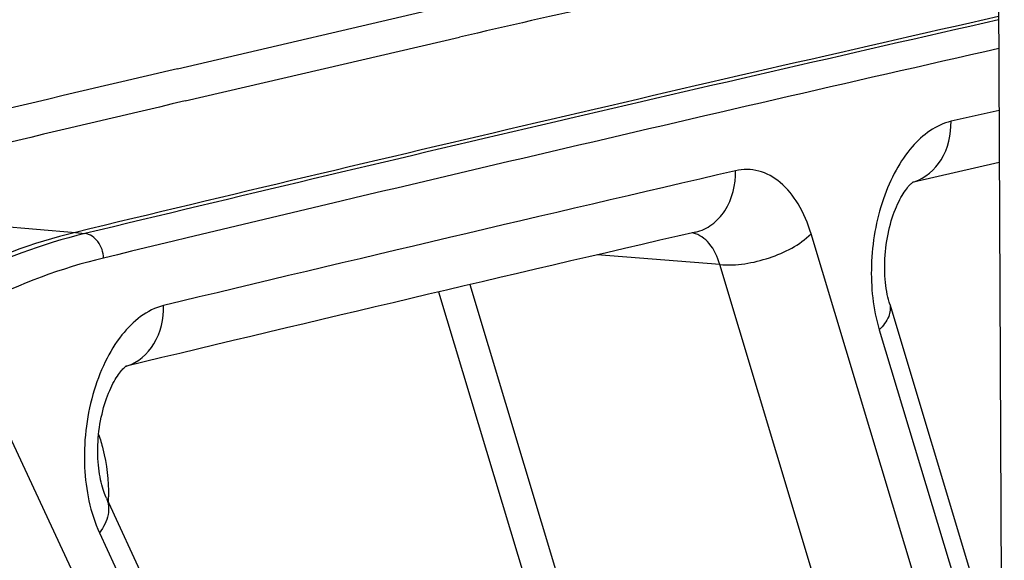
# Model space of a CAD drawing. Units: millimetres. Extents: x 0 to 594, y 0 to 420.
# Drawn here: x 332 to 336, y 177 to 180 of the extents above; entities that cross this region are included whole.
import ezdxf

# ---------------------------------------------------------------- set-up
doc = ezdxf.new("R2010")
doc.units = ezdxf.units.MM
doc.header["$LTSCALE"] = 32.67
doc.layers.get('0').update_dxf_attribs({"linetype": 'CONTINUOUS'})
doc.layers.add('SOLIDES', color=7, linetype='CONTINUOUS')

msp = doc.modelspace()

# ---------------------------------------------------------------- linework, layer by layer
at = {"color": 7, "linetype": 'CONTINUOUS'}
msp.add_line((332.238316, 179.565633), (333.434962, 179.843988), dxfattribs=at)
at = {"color": 3, "linetype": 'CONTINUOUS'}
msp.add_line((332.27148, 179.424862), (333.467657, 179.702978), dxfattribs=at)
for centre, radius, start, end in [((402.064241, -118.037914), 305.540717, 102.85293506, 102.97399648), ((402.431844, -119.613071), 307.158203, 103.20393175, 103.54773108)]:
    msp.add_arc(centre, radius, start, end, dxfattribs=at)
at = {"color": 7, "linetype": 'CONTINUOUS'}
msp.add_arc((402.44758, -119.54153), 307.236774, 103.20986094, 103.55366771, dxfattribs=at)
at = {"layer": 'SOLIDES', "color": 7, "linetype": 'CONTINUOUS'}
for p, q in [((335.799719, 183.723315), (335.84312, 174.433006)), ((335.821054, 179.156214), (335.446544, 179.071082)), ((335.444163, 179.070531), (335.445936, 179.071811)), ((335.446544, 179.071082), (335.444163, 179.070539)), ((335.445936, 179.071811), (335.446318, 179.072064)), ((335.343301, 178.538542), (335.715715, 177.301063)), ((332.013481, 178.267554), (332.014884, 178.268561)), ((332.01546, 178.268033), (332.013481, 178.267558)), ((332.014884, 178.268561), (332.01527, 178.26882)), ((331.928729, 177.691892), (333.355269, 174.614129))]:
    msp.add_line(p, q, dxfattribs=at)
at = {"layer": 'SOLIDES', "color": 9, "linetype": 'CONTINUOUS'}
for p, q in [((335.819991, 179.38371), (335.610794, 179.336087)), ((330.371972, 178.968397), (331.793035, 178.851687)), ((331.793035, 178.851687), (331.834755, 178.846482)), ((335.536999, 177.061927), (335.000443, 178.844871)), ((334.602539, 178.7111), (334.068643, 178.753557)), ((335.139096, 176.928152), (334.602539, 178.7111)), ((333.513145, 178.62366), (334.839867, 174.215039)), ((333.376733, 178.591622), (334.707232, 174.170449)), ((335.297819, 178.427076), (335.669317, 177.192607)), ((333.205499, 174.297934), (331.507674, 177.960994)), ((331.898335, 177.54072), (333.324874, 174.462961))]:
    msp.add_line(p, q, dxfattribs=at)
at = {"layer": 'SOLIDES', "color": 7, "linetype": 'CONTINUOUS'}
for points in [[(335.3433, 178.538546), (335.340723, 178.547472), (335.337916, 178.558134), (335.335251, 178.569374), (335.332756, 178.581166), (335.330461, 178.593461), (335.328387, 178.606237), (335.326553, 178.619471), (335.324983, 178.63311), (335.323691, 178.647122), (335.322692, 178.661479), (335.322, 178.676126), (335.321626, 178.691029), (335.321578, 178.706153), (335.321863, 178.72144), (335.322485, 178.736854), (335.323446, 178.752356), (335.324747, 178.767881), (335.326383, 178.78339), (335.328351, 178.798846), (335.330642, 178.814182), (335.333246, 178.829361), (335.336154, 178.844347), (335.339348, 178.859082), (335.342814, 178.873532), (335.346537, 178.887664), (335.350492, 178.901424), (335.35466, 178.914783), (335.35902, 178.927716), (335.363543, 178.940176), (335.368205, 178.952141), (335.372982, 178.963591), (335.377839, 178.974491), (335.382748, 178.984824), (335.387685, 178.994582), (335.392612, 179.003742), (335.397498, 179.012292), (335.402318, 179.020238), (335.407047, 179.027584), (335.411656, 179.034333), (335.416117, 179.04049), (335.420403, 179.046062), (335.424486, 179.05106), (335.428335, 179.055491), (335.431918, 179.059365), (335.435203, 179.062696), (335.43816, 179.0655), (335.440745, 179.067789), (335.442927, 179.069587), (335.444163, 179.070531)], [(331.928726, 177.691897), (331.926239, 177.697429), (331.923156, 177.70477), (331.920064, 177.712728), (331.916993, 177.721295), (331.913977, 177.730447), (331.911042, 177.740178), (331.908214, 177.750479), (331.905522, 177.761319), (331.902989, 177.772684), (331.900637, 177.784555), (331.89849, 177.796897), (331.896567, 177.809689), (331.894888, 177.822906), (331.89347, 177.8365), (331.892328, 177.850444), (331.891476, 177.864707), (331.890927, 177.879232), (331.890689, 177.893987), (331.890769, 177.908937), (331.891174, 177.924025), (331.891905, 177.939214), (331.892965, 177.954469), (331.894352, 177.96973), (331.896062, 177.984963), (331.898091, 178.000129), (331.90043, 178.015172), (331.90307, 178.030056), (331.906002, 178.044746), (331.909208, 178.059187), (331.912675, 178.073345), (331.916388, 178.08719), (331.920323, 178.100672), (331.924462, 178.113763), (331.928786, 178.126439), (331.933264, 178.138653), (331.937876, 178.150386), (331.942596, 178.161618), (331.947392, 178.172311), (331.952236, 178.182452), (331.957103, 178.192032), (331.961956, 178.201022), (331.96676, 178.20941), (331.971497, 178.217206), (331.976142, 178.22442), (331.980667, 178.231051), (331.985047, 178.237107), (331.989264, 178.242605), (331.993291, 178.247554), (331.997098, 178.251959), (332.000654, 178.255829), (332.003931, 178.259177), (332.006898, 178.262015), (332.009511, 178.264351), (332.011738, 178.266207), (332.013481, 178.267554)]]:
    msp.add_lwpolyline(points, dxfattribs=at)
for centre, radius, start, end in [((403.568013, -118.86636), 306.247748, 102.78104748, 103.55443037), ((403.539032, -119.586766), 306.321894, 103.02580018, 103.50272124)]:
    msp.add_arc(centre, radius, start, end, dxfattribs=at)
at = {"layer": 'SOLIDES', "color": 9, "linetype": 'CONTINUOUS'}
for centre, radius, start, end in [((403.602621, -118.84151), 306.216863, 102.78898465, 103.55445462), ((403.681709, -118.941411), 306.20972, 102.80435109, 103.55442159), ((403.781586, -119.615038), 306.625239, 103.02580171, 103.50460807), ((335.393506, 179.253598), 0.189739, 285.705228, 287.500937), ((334.46259, 178.745687), 0.105959, 76.424019, 79.065441), ((331.961483, 178.449489), 0.189044, 286.184754, 287.508635), ((330.946837, 177.693989), 0.99125, 358.835726, 359.875548), ((330.955336, 177.693956), 0.982751, 359.876388, 0.267491)]:
    msp.add_arc(centre, radius, start, end, dxfattribs=at)
for points, knots in [([(335.610794, 179.336087), (335.545199, 179.321129), (335.451455, 179.249561), (335.36605, 179.121408), (335.291928, 178.950266), (335.250664, 178.712523), (335.270644, 178.517378), (335.297819, 178.427076)], [0, 0, 0, 0, 0.1939819, 0.31334366, 0.445279, 0.72810372, 1, 1, 1, 1]), ([(335.450565, 179.072641), (335.498685, 179.087814), (335.588301, 179.166303), (335.611544, 179.278371), (335.610794, 179.336087)], [0, 0, 0, 0, 0.46641832, 1, 1, 1, 1]), ([(334.497205, 178.853058), (334.522532, 178.858917), (334.572512, 178.882333), (334.650647, 178.967864), (334.672235, 179.060038), (334.67138, 179.120324)], [0, 0, 0, 0, 0.22863008, 0.4697287, 1, 1, 1, 1]), ([(335.000443, 178.844871), (334.986758, 178.890345), (334.952796, 178.972819), (334.875255, 179.071672), (334.776527, 179.127618), (334.704195, 179.127916), (334.67138, 179.120324)], [0, 0, 0, 0, 0.30211649, 0.56143204, 0.78572394, 1, 1, 1, 1]), ([(331.834755, 178.846482), (331.647939, 178.801446), (331.270191, 178.658424), (330.741836, 178.316263), (330.244005, 177.849883), (329.614295, 177.050756), (328.980893, 175.807934), (328.672708, 174.706784), (328.563083, 174.123447)], [0, 0, 0, 0, 0.09571804, 0.19911231, 0.31171244, 0.43394934, 0.70435597, 1, 1, 1, 1]), ([(331.915689, 178.739678), (331.915244, 178.764856), (331.900371, 178.81323), (331.856817, 178.843729), (331.834755, 178.846482)], [0, 0, 0, 0, 0.53109751, 1, 1, 1, 1]), ([(334.602539, 178.7111), (334.592941, 178.744159), (334.567716, 178.802437), (334.514111, 178.842252), (334.487463, 178.848686)], [0, 0, 0, 0, 0.55667622, 1, 1, 1, 1]), ([(334.602538, 178.711101), (334.674985, 178.70451), (334.818769, 178.729982), (334.950804, 178.795847), (335.000443, 178.844871)], [0, 0, 0, 0, 0.51045201, 1, 1, 1, 1]), ([(331.915689, 178.739678), (331.731987, 178.695393), (331.360534, 178.554755), (330.840985, 178.218296), (330.351451, 177.759689), (329.732237, 176.973882), (329.109391, 175.751773), (328.806342, 174.668975), (328.698544, 174.09536)], [0, 0, 0, 0, 0.09571803, 0.1991123, 0.31171243, 0.43394934, 0.70435598, 1, 1, 1, 1]), ([(335.343301, 178.538542), (335.348464, 178.521381), (335.341968, 178.476489), (335.314666, 178.443714), (335.297819, 178.427076)], [0, 0, 0, 0, 0.43080316, 1, 1, 1, 1]), ([(332.177367, 178.532363), (332.105476, 178.515098), (332.004632, 178.430843), (331.917438, 178.284775), (331.84615, 178.092453), (331.817454, 177.835502), (331.857306, 177.629242), (331.898335, 177.54072)], [0, 0, 0, 0, 0.19711253, 0.31998451, 0.45540646, 0.73988034, 1, 1, 1, 1]), ([(332.018357, 178.269203), (332.066337, 178.284339), (332.1557, 178.362813), (332.178366, 178.47477), (332.177367, 178.532363)], [0, 0, 0, 0, 0.46621542, 1, 1, 1, 1]), ([(331.89439, 177.969781), (331.901586, 177.949307), (331.927677, 177.861169), (331.937748, 177.76866), (331.938076, 177.698544)], [0, 0, 0, 0, 0.23635725, 1, 1, 1, 1]), ([(331.928728, 177.691892), (331.938762, 177.670247), (331.941782, 177.612863), (331.915564, 177.564538), (331.898335, 177.54072)], [0, 0, 0, 0, 0.44800342, 1, 1, 1, 1])]:
    msp.add_open_spline(points, degree=3, knots=knots, dxfattribs=at)
at = {"layer": 'SOLIDES', "color": 7, "linetype": 'CONTINUOUS'}
msp.add_open_spline([(331.793035, 178.851687), (331.60619, 178.806645), (331.228385, 178.663601), (330.699951, 178.321388), (330.202045, 177.854938), (329.57224, 177.055691), (328.938742, 175.812682), (328.630511, 174.711366), (328.520869, 174.127941)], degree=3, knots=[0, 0, 0, 0, 0.09571805, 0.19911231, 0.31171245, 0.43394937, 0.70435596, 1, 1, 1, 1], dxfattribs=at)

doc.saveas('drawing.dxf')
